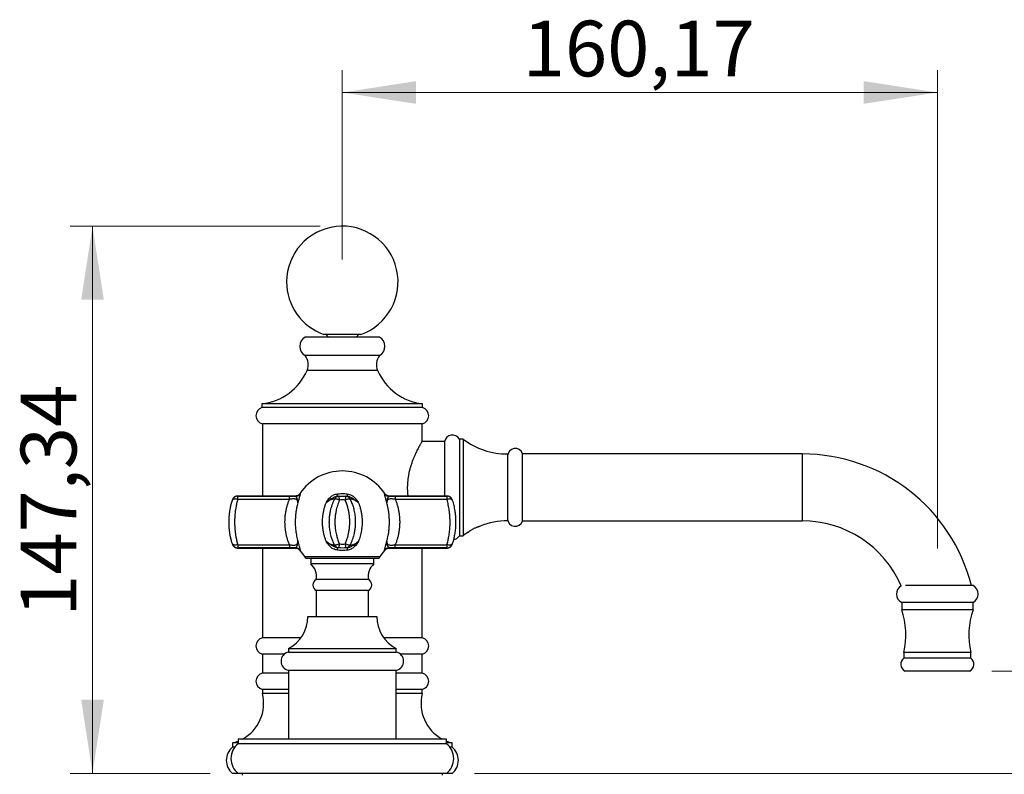
# Model space of a CAD drawing. Units: millimetres. Extents: x 60 to 1251, y 76 to 1722.
# Drawn here: x 664 to 929, y 1183 to 1386 of the extents above; entities that cross this region are included whole.
import ezdxf

# ---------------------------------------------------------------- set-up
doc = ezdxf.new("R2010")
doc.units = ezdxf.units.MM
doc.header["$LTSCALE"] = 6
doc.styles.add('SLDTEXTSTYLE2', font='TXT', dxfattribs={"width": 0.605})
doc.dimstyles.new('SLDDIMSTYLE0', dxfattribs={"dimtxt": 15, "dimasz": 19.812, "dimexe": 0, "dimexo": 0.0625, "dimgap": 3.75, "dimtad": 1, "dimrnd": 1e-09, "dimzin": 12, "dimdsep": 46, "dimtxsty": 'SLDTEXTSTYLE2', "dimsah": 1, "dimcen": 0.09, "dimadec": 0, "dimazin": 3, "dimtfac": 1, "dimtmove": 0, "dimatfit": 0, "dimfxl": 0, "dimfrac": 2, "dimtolj": 1, "dimtzin": 12, "dimarcsym": 0})
doc.dimstyles.new('SLDDIMSTYLE1', dxfattribs={"dimtxt": 15, "dimasz": 19.812, "dimexe": 0, "dimexo": 0.0625, "dimgap": 3.75, "dimtad": 1, "dimrnd": 1e-09, "dimzin": 12, "dimdsep": 46, "dimtxsty": 'SLDTEXTSTYLE2', "dimsah": 1, "dimcen": 0.09, "dimadec": 0, "dimazin": 3, "dimtfac": 1, "dimtofl": 0, "dimtmove": 0, "dimatfit": 3, "dimfxl": 0, "dimfrac": 2, "dimtolj": 1, "dimtzin": 12, "dimarcsym": 0})

# ---------------------------------------------------------------- blocks, each defined once
blk = doc.blocks.new('_D_3')
at = {"color": 7, "linetype": 'Continuous', "lineweight": 0}
for p, q in [((745.02, 1330.64), (677.77, 1330.64)), ((683.77, 1183.3), (683.77, 1330.64)), ((715.47, 1183.3), (677.77, 1183.3))]:
    blk.add_line(p, q, dxfattribs=at)
at = {"color": 7, "linetype": 'Continuous', "lineweight": 18}
for points in [[(683.77, 1330.64), (680.73, 1310.83), (686.82, 1310.83)], [(683.77, 1183.3), (686.82, 1203.11), (680.73, 1203.11)]]:
    blk.add_solid(points, dxfattribs=at)
at = {"color": 7, "linetype": 'Continuous', "lineweight": 18, "insert": (664.44, 1225.46), "char_height": 15, "attachment_point": 1, "rotation": 90, "style": 'SLDTEXTSTYLE2'}
blk.add_mtext('147,34', dxfattribs=at)
blk = doc.blocks.new('_D_4')
at = {"color": 7, "linetype": 'Continuous', "lineweight": 0}
for p, q in [((751.02, 1321.64), (751.02, 1372.64)), ((911.2, 1243.89), (911.2, 1372.64)), ((751.02, 1366.64), (911.2, 1366.64))]:
    blk.add_line(p, q, dxfattribs=at)
at = {"color": 7, "linetype": 'Continuous', "lineweight": 18}
for points in [[(751.02, 1366.64), (770.84, 1363.59), (770.84, 1369.69)], [(911.2, 1366.64), (891.38, 1369.69), (891.38, 1363.59)]]:
    blk.add_solid(points, dxfattribs=at)
at = {"color": 7, "linetype": 'Continuous', "lineweight": 18, "insert": (799.6, 1385.98), "char_height": 15, "attachment_point": 1, "style": 'SLDTEXTSTYLE2'}
blk.add_mtext('160,17', dxfattribs=at)
blk = doc.blocks.new('_D_5')
at = {"color": 7, "linetype": 'Continuous', "lineweight": 0}
for p, q in [((974.38, 1210.85), (974.38, 1302.4)), ((925.86, 1210.85), (980.38, 1210.85)), ((786.57, 1183.3), (980.38, 1183.3)), ((974.38, 1183.3), (974.38, 1145.2))]:
    blk.add_line(p, q, dxfattribs=at)
at = {"color": 7, "linetype": 'Continuous', "lineweight": 18}
for points in [[(974.38, 1210.85), (977.43, 1230.66), (971.33, 1230.66)], [(974.38, 1183.3), (971.33, 1163.49), (977.43, 1163.49)]]:
    blk.add_solid(points, dxfattribs=at)
at = {"color": 7, "linetype": 'Continuous', "lineweight": 18, "insert": (955.05, 1250.84), "char_height": 15, "attachment_point": 1, "rotation": 90, "style": 'SLDTEXTSTYLE2'}
blk.add_mtext('27,55', dxfattribs=at)

msp = doc.modelspace()

# ---------------------------------------------------------------- linework, layer by layer
at = {"color": 7, "linetype": 'Continuous', "lineweight": 25}
for p, q in [((756.023, 1301.501), (746.023, 1301.501)), ((761.023, 1300.801), (741.023, 1300.801)), ((761.023, 1295.801), (741.023, 1295.801)), ((729.398, 1282.801), (729.398, 1281.801)), ((772.648, 1282.801), (729.398, 1282.801)), ((772.648, 1281.801), (729.398, 1281.801)), ((772.648, 1281.801), (772.648, 1282.801)), ((729.523, 1277.446), (729.523, 1257.981)), ((772.523, 1277.446), (729.523, 1277.446)), ((772.523, 1272.797), (772.523, 1277.446)), ((778.523, 1272.701), (772.465, 1272.701)), ((778.523, 1272.701), (778.523, 1260.301)), ((783.523, 1273.301), (782.523, 1273.301)), ((782.523, 1273.301), (782.523, 1260.301)), ((783.523, 1273.301), (783.523, 1260.301)), ((795.523, 1269.301), (795.523, 1260.301)), ((799.523, 1260.301), (799.523, 1269.401)), ((874.823, 1269.301), (799.523, 1269.301)), ((778.523, 1260.301), (778.523, 1257.981)), ((782.523, 1260.301), (782.523, 1247.301)), ((783.523, 1260.301), (783.523, 1247.301)), ((795.523, 1260.301), (795.523, 1251.301)), ((799.523, 1251.201), (799.523, 1260.301)), ((721.416, 1256.891), (721.427, 1256.925)), ((722.849, 1257.088), (722.849, 1257.942)), ((722.849, 1257.942), (736.792, 1257.942)), ((736.792, 1257.088), (722.849, 1257.088)), ((738.362, 1257.981), (722.86, 1257.981)), ((736.792, 1257.088), (736.792, 1257.942)), ((779.187, 1257.981), (763.685, 1257.981)), ((765.254, 1257.942), (765.254, 1257.088)), ((765.254, 1257.942), (779.197, 1257.942)), ((779.197, 1257.088), (765.254, 1257.088)), ((779.197, 1257.942), (779.197, 1257.088)), ((799.523, 1251.301), (874.823, 1251.301)), ((782.523, 1247.301), (783.523, 1247.301)), ((722.849, 1244.873), (736.792, 1244.873)), ((722.849, 1244.873), (722.849, 1244.02)), ((736.792, 1244.02), (722.849, 1244.02)), ((722.86, 1243.981), (738.362, 1243.981)), ((729.523, 1243.981), (729.523, 1219.801)), ((736.792, 1244.873), (736.792, 1244.02)), ((750.487, 1243.997), (750.487, 1244.004)), ((750.868, 1243.987), (750.868, 1243.986)), ((751.176, 1243.987), (751.176, 1243.985)), ((751.558, 1243.997), (751.558, 1244.004)), ((763.685, 1243.981), (779.187, 1243.981)), ((765.254, 1244.02), (765.254, 1244.873)), ((765.254, 1244.873), (779.197, 1244.873)), ((779.197, 1244.02), (765.254, 1244.02)), ((772.523, 1219.801), (772.523, 1243.981)), ((779.197, 1244.873), (779.197, 1244.02)), ((780.63, 1245.071), (780.619, 1245.036)), ((741.17, 1241.231), (760.876, 1241.231)), ((742.523, 1241.231), (742.523, 1239.731)), ((759.523, 1239.731), (759.523, 1241.231)), ((751.023, 1239.731), (742.523, 1239.731)), ((759.523, 1239.731), (751.023, 1239.731)), ((751.023, 1235.531), (744.023, 1235.531)), ((758.023, 1235.531), (751.023, 1235.531)), ((744.023, 1232.531), (744.023, 1225.551)), ((751.023, 1232.531), (744.023, 1232.531)), ((758.023, 1232.531), (751.023, 1232.531)), ((758.023, 1225.551), (758.023, 1232.531)), ((920.796, 1233.851), (902.619, 1233.851)), ((901.596, 1229.351), (901.596, 1227.351)), ((920.796, 1229.351), (901.596, 1229.351)), ((920.796, 1227.351), (901.596, 1227.351)), ((920.796, 1227.351), (920.796, 1229.351)), ((741.773, 1225.551), (751.023, 1225.551)), ((751.023, 1225.551), (760.273, 1225.551)), ((739.873, 1219.801), (729.523, 1219.801)), ((772.523, 1219.801), (762.173, 1219.801)), ((736.523, 1216.951), (736.523, 1215.951)), ((736.523, 1216.951), (751.023, 1216.951)), ((751.023, 1216.951), (765.523, 1216.951)), ((765.523, 1215.951), (765.523, 1216.951)), ((729.523, 1215.413), (729.523, 1210.301)), ((735.411, 1215.413), (729.523, 1215.413)), ((736.523, 1215.951), (751.023, 1215.951)), ((751.023, 1215.951), (765.523, 1215.951)), ((772.523, 1215.413), (766.636, 1215.413)), ((772.523, 1210.301), (772.523, 1215.413)), ((902.196, 1215.851), (902.196, 1214.351)), ((920.196, 1215.851), (902.196, 1215.851)), ((920.196, 1214.351), (902.196, 1214.351)), ((920.196, 1214.351), (920.196, 1215.851)), ((736.523, 1210.301), (729.523, 1210.301)), ((736.523, 1211.051), (736.523, 1192.551)), ((736.523, 1211.051), (751.023, 1211.051)), ((751.023, 1211.051), (765.523, 1211.051)), ((765.523, 1192.551), (765.523, 1211.051)), ((772.523, 1210.301), (765.523, 1210.301)), ((919.861, 1210.851), (902.531, 1210.851)), ((729.523, 1205.913), (729.523, 1204.801)), ((736.523, 1205.913), (729.523, 1205.913)), ((736.523, 1204.801), (729.523, 1204.801)), ((772.523, 1205.913), (765.523, 1205.913)), ((772.523, 1204.801), (765.523, 1204.801)), ((772.523, 1204.801), (772.523, 1205.913)), ((721.473, 1191.501), (721.473, 1190.346)), ((723.023, 1191.501), (721.473, 1191.501)), ((722.058, 1190.346), (721.473, 1190.346)), ((723.023, 1192.551), (723.023, 1191.301)), ((779.023, 1192.551), (723.023, 1192.551)), ((779.023, 1191.301), (723.023, 1191.301)), ((779.023, 1191.301), (779.023, 1192.551)), ((780.573, 1191.501), (779.023, 1191.501)), ((780.573, 1190.346), (779.988, 1190.346)), ((780.573, 1190.346), (780.573, 1191.501)), ((723.023, 1183.301), (721.473, 1183.301)), ((779.023, 1183.301), (723.023, 1183.301)), ((724.023, 1183.301), (724.023, 1182.801)), ((778.023, 1182.801), (778.023, 1183.301)), ((780.573, 1183.301), (779.023, 1183.301))]:
    msp.add_line(p, q, dxfattribs=at)
at = {"color": 8, "linetype": 'Continuous', "lineweight": 25}
for p, q in [((760.523, 1291.801), (741.523, 1291.801)), ((874.823, 1269.301), (874.823, 1251.301)), ((722.86, 1257.981), (722.849, 1257.942)), ((779.197, 1257.942), (779.187, 1257.981)), ((722.849, 1244.02), (722.86, 1243.981)), ((779.187, 1243.981), (779.197, 1244.02)), ((740.88, 1241.698), (761.167, 1241.698))]:
    msp.add_line(p, q, dxfattribs=at)
at = {"color": 7, "linetype": 'Continuous', "lineweight": 25, "flags": 128}
for points in [[(722.849, 1257.088), (722.618, 1257.139), (722.394, 1257.171), (722.18, 1257.185), (721.984, 1257.18), (721.811, 1257.156), (721.664, 1257.113), (721.547, 1257.054), (721.464, 1256.979), (721.416, 1256.891)], [(750.25, 1256.891), (750.031, 1256.979), (749.819, 1257.054), (749.617, 1257.113), (749.431, 1257.156), (749.267, 1257.18), (749.128, 1257.185), (749.017, 1257.171), (748.939, 1257.139), (748.894, 1257.088)], [(753.152, 1257.088), (753.107, 1257.139), (753.029, 1257.171), (752.918, 1257.185), (752.779, 1257.18), (752.615, 1257.156), (752.429, 1257.113), (752.228, 1257.054), (752.015, 1256.979), (751.796, 1256.891)], [(780.63, 1256.891), (780.582, 1256.979), (780.499, 1257.054), (780.383, 1257.113), (780.236, 1257.156), (780.062, 1257.18), (779.866, 1257.185), (779.653, 1257.171), (779.428, 1257.139), (779.197, 1257.088)], [(722.849, 1244.873), (722.618, 1244.823), (722.394, 1244.791), (722.18, 1244.777), (721.984, 1244.782), (721.811, 1244.806), (721.664, 1244.848), (721.547, 1244.907), (721.464, 1244.982), (721.416, 1245.071)], [(750.25, 1245.071), (750.031, 1244.982), (749.819, 1244.907), (749.617, 1244.848), (749.431, 1244.806), (749.267, 1244.782), (749.128, 1244.777), (749.017, 1244.791), (748.939, 1244.823), (748.894, 1244.873)], [(753.152, 1244.873), (753.107, 1244.823), (753.029, 1244.791), (752.918, 1244.777), (752.779, 1244.782), (752.615, 1244.806), (752.429, 1244.848), (752.228, 1244.907), (752.015, 1244.982), (751.796, 1245.071)], [(780.63, 1245.071), (780.582, 1244.982), (780.499, 1244.907), (780.383, 1244.848), (780.236, 1244.806), (780.062, 1244.782), (779.866, 1244.777), (779.653, 1244.791), (779.428, 1244.823), (779.197, 1244.873)]]:
    msp.add_lwpolyline(points, dxfattribs=at)
at = {"color": 7, "linetype": 'Continuous', "lineweight": 25}
for centre, radius, start, end in [((751.023, 1315.643), 15, 289.47122, 180), ((751.023, 1315.643), 15, 180, 250.52878), ((747.623, 1301.751), 0.95, 195.25752, 270), ((754.423, 1301.751), 0.95, 270, 344.74248), ((742.412, 1298.301), 2.86, 119.05831, 240.94169), ((759.634, 1298.301), 2.86, 299.05831, 60.94169), ((737.853, 1293.373), 3.993, 336.80651, 37.44353), ((764.193, 1293.373), 3.993, 142.55647, 203.19349), ((727.735, 1297.708), 15, 276.36413, 336.80651), ((774.311, 1297.708), 15, 203.19349, 263.63587), ((730.023, 1279.639), 2.25, 106.12762, 257.16041), ((772.023, 1279.639), 2.25, 282.83959, 73.87238), ((780.632, 1272.274), 2.152, 28.50084, 168.5607), ((795.523, 1289.301), 20, 233.1301, 270), ((797.576, 1268.751), 2.053, 18.45977, 180), ((874.823, 1222.301), 47, 14.22585, 90), ((751.023, 1250.981), 13.75, 33.87498, 146.12505), ((722.844, 1256.447), 1.495, 89.78424, 162.74052), ((738.381, 1259.412), 1.509, 270.2111, 325.83659), ((750.25, 1256.448), 1.5, 94.92858, 154.70383), ((746.207, 1258.027), 3.54, 357.99507, 8.73672), ((741.513, 1256.353), 8.753, 3.52096, 10.45745), ((760.533, 1256.353), 8.753, 169.54255, 176.47904), ((751.796, 1256.448), 1.5, 25.29617, 85.07142), ((755.839, 1258.027), 3.54, 171.26328, 182.00493), ((763.665, 1259.412), 1.509, 214.16341, 269.7889), ((779.203, 1256.447), 1.495, 17.25948, 90.21576), ((795.523, 1231.301), 20, 90, 111.57317), ((797.576, 1251.851), 2.053, 180, 341.54023), ((874.823, 1222.301), 29, 23.31186, 90), ((780.632, 1248.328), 2.152, 278.38143, 331.49916), ((795.523, 1231.301), 20, 122.16624, 126.8699), ((722.844, 1245.514), 1.495, 197.25948, 270.21576), ((738.381, 1242.55), 1.509, 34.16341, 89.7889), ((751.023, 1250.981), 13.75, 213.87443, 222.46372), ((750.25, 1245.514), 1.5, 205.29617, 265.07142), ((746.207, 1243.935), 3.54, 351.26328, 2.00493), ((741.513, 1245.608), 8.753, 349.54255, 356.47904), ((760.533, 1245.608), 8.753, 183.52096, 190.45745), ((751.796, 1245.514), 1.5, 274.92858, 334.70383), ((755.839, 1243.935), 3.54, 177.99507, 188.73672), ((751.023, 1250.981), 13.75, 317.53628, 326.12538), ((763.665, 1242.55), 1.509, 90.2111, 145.83659), ((779.203, 1245.514), 1.495, 269.78424, 342.74052), ((739.773, 1240.685), 1.5, 21.33089, 42.46372), ((762.273, 1240.685), 1.5, 137.53628, 158.66911), ((739.592, 1236.316), 4.5, 349.94875, 49.3589), ((762.454, 1236.316), 4.5, 130.6411, 190.05125), ((744.823, 1234.031), 1.7, 118.07249, 241.92751), ((757.223, 1234.031), 1.7, 298.07249, 61.92751), ((902.686, 1231.601), 2.5, 119.48803, 244.148), ((919.706, 1231.601), 2.5, 295.852, 64.148), ((881.21, 1220.522), 21.5, 347.45291, 18.52037), ((941.183, 1220.522), 21.5, 161.47963, 192.54709), ((732.083, 1225.564), 9.69, 297.27124, 359.92354), ((769.963, 1225.564), 9.69, 180.07646, 242.72876), ((730.023, 1217.607), 2.25, 102.83959, 257.16041), ((772.023, 1217.607), 2.25, 282.83959, 77.16041), ((737.021, 1213.501), 2.5, 101.47834, 258.52166), ((765.026, 1213.501), 2.5, 281.47834, 78.52166), ((903.329, 1212.693), 2.008, 124.34408, 246.59066), ((919.064, 1212.693), 2.008, 293.40934, 55.65592), ((730.023, 1208.107), 2.25, 102.83959, 257.16041), ((772.023, 1208.107), 2.25, 282.83959, 77.16041), ((718.84, 1202.181), 11, 298.89992, 13.77862), ((783.207, 1202.181), 11, 166.22138, 241.10008), ((724.273, 1186.824), 4.5, 128.4786, 231.5214), ((726.023, 1187.301), 5, 126.8699, 233.1301), ((718.84, 1202.181), 11, 283.85143, 292.35314), ((783.207, 1202.181), 11, 247.64686, 256.14857), ((776.023, 1187.301), 5, 306.8699, 53.1301), ((777.773, 1186.824), 4.5, 308.4786, 51.5214)]:
    msp.add_arc(centre, radius, start, end, dxfattribs=at)
for points, knots in [([(772.521, 1272.797), (772.519, 1272.793), (772.514, 1272.786), (772.459, 1272.69), (772.364, 1272.526), (772.232, 1272.293), (772.067, 1272), (771.874, 1271.65), (771.654, 1271.24), (771.403, 1270.76), (771.126, 1270.211), (770.825, 1269.586), (770.512, 1268.902), (770.186, 1268.137), (769.856, 1267.295), (769.529, 1266.364), (769.226, 1265.369), (768.981, 1264.397), (768.796, 1263.477), (768.661, 1262.615), (768.567, 1261.728), (768.516, 1260.829), (768.512, 1259.935), (768.556, 1259.043), (768.611, 1258.389), (768.664, 1258.038), (768.673, 1257.981)], [0, 0, 0, 0, 0.0358641, 0.0770905, 0.1195555, 0.1620228, 0.202757, 0.2434937, 0.2852024, 0.3269135, 0.3719418, 0.4169722, 0.4630493, 0.5091268, 0.5592922, 0.6094543, 0.6611963, 0.7129298, 0.7523114, 0.7916895, 0.8321727, 0.8726535, 0.9120668, 0.9514808, 0.992112, 1, 1, 1, 1]), ([(721.416, 1245.071), (721.324, 1245.385), (721.139, 1246.015), (720.915, 1247.004), (720.737, 1248.002), (720.613, 1249.006), (720.54, 1250.007), (720.515, 1251.015), (720.541, 1251.993), (720.612, 1252.935), (720.721, 1253.836), (720.884, 1254.806), (721.108, 1255.834), (721.313, 1256.539), (721.416, 1256.891)], [0, 0, 0, 0, 0.0858065, 0.1717466, 0.2575321, 0.3391269, 0.4210051, 0.5028754, 0.5844593, 0.6589973, 0.7336441, 0.8081902, 0.9040903, 1, 1, 1, 1]), ([(722.859, 1257.978), (722.848, 1257.978), (722.769, 1257.983), (722.626, 1257.965), (722.437, 1257.926), (722.262, 1257.863), (722.102, 1257.783), (721.959, 1257.689), (721.834, 1257.585), (721.727, 1257.475), (721.638, 1257.363), (721.566, 1257.254), (721.51, 1257.153), (721.47, 1257.063), (721.443, 1256.995), (721.427, 1256.949), (721.422, 1256.932), (721.421, 1256.927)], [0, 0, 0, 0, 0.0186561, 0.123384, 0.2242793, 0.3214333, 0.4147973, 0.5041928, 0.5893049, 0.669661, 0.7445948, 0.8131974, 0.8742564, 0.9261814, 0.9666535, 0.9913744, 1, 1, 1, 1]), ([(722.849, 1257.088), (722.754, 1256.725), (722.564, 1255.998), (722.357, 1254.935), (722.206, 1253.932), (722.105, 1253), (722.039, 1252.027), (722.016, 1251.016), (722.039, 1249.974), (722.107, 1248.939), (722.221, 1247.901), (722.385, 1246.869), (722.593, 1245.847), (722.764, 1245.198), (722.849, 1244.873)], [0, 0, 0, 0, 0.0960715, 0.19213272, 0.26661611, 0.3412039, 0.41567864, 0.49714453, 0.57890713, 0.66067807, 0.74215538, 0.82804243, 0.91409061, 1, 1, 1, 1]), ([(736.792, 1244.873), (736.673, 1245.166), (736.433, 1245.753), (736.145, 1246.688), (735.911, 1247.655), (735.742, 1248.622), (735.635, 1249.581), (735.583, 1250.522), (735.584, 1251.494), (735.643, 1252.49), (735.767, 1253.5), (735.95, 1254.49), (736.186, 1255.421), (736.464, 1256.291), (736.683, 1256.823), (736.792, 1257.088)], [0, 0, 0, 0, 0.0794792, 0.1592715, 0.2390371, 0.3184796, 0.3914566, 0.4645679, 0.5375417, 0.6168214, 0.6964425, 0.776081, 0.8553844, 0.9276903, 1, 1, 1, 1]), ([(736.792, 1257.942), (736.996, 1257.941), (737.411, 1257.939), (737.949, 1257.927), (738.263, 1257.91), (738.386, 1257.903)], [0, 0, 0, 0, 0.37019094, 0.75187572, 1, 1, 1, 1]), ([(739.057, 1256.168), (739.049, 1256.288), (739.036, 1256.492), (738.957, 1256.74), (738.851, 1256.906), (738.713, 1257.025), (738.565, 1257.102), (738.379, 1257.159), (738.153, 1257.192), (737.902, 1257.2), (737.592, 1257.189), (737.223, 1257.154), (736.937, 1257.111), (736.792, 1257.088)], [0, 0, 0, 0, 0.1529073, 0.2577036, 0.3646049, 0.4324567, 0.5018907, 0.5658407, 0.6391912, 0.71534, 0.7790568, 0.8877751, 1, 1, 1, 1]), ([(739.609, 1258.644), (739.608, 1258.643), (739.575, 1258.585), (739.488, 1258.482), (739.347, 1258.338), (739.183, 1258.216), (738.997, 1258.112), (738.794, 1258.033), (738.579, 1257.989), (738.435, 1257.971), (738.363, 1257.976), (738.361, 1257.976)], [0, 0, 0, 0, 0.00116, 0.13605275, 0.27314811, 0.41160589, 0.55089535, 0.70572198, 0.85415947, 0.99643781, 1, 1, 1, 1]), ([(739.057, 1256.168), (739.057, 1256.171), (739.058, 1256.218), (739.063, 1256.402), (739.053, 1256.684), (738.994, 1257.004), (738.901, 1257.267), (738.783, 1257.496), (738.659, 1257.683), (738.529, 1257.831), (738.434, 1257.879), (738.386, 1257.903)], [0, 0, 0, 0, 0.0045614, 0.0567083, 0.2258083, 0.3686119, 0.5114418, 0.6351467, 0.7587966, 0.8794818, 1, 1, 1, 1]), ([(739.629, 1258.564), (739.632, 1258.53), (739.637, 1258.459), (739.594, 1258.229), (739.522, 1257.935), (739.431, 1257.599), (739.326, 1257.224), (739.253, 1256.955), (739.176, 1256.665), (739.135, 1256.502), (739.084, 1256.288), (739.07, 1256.227), (739.057, 1256.171), (739.057, 1256.168)], [0, 0, 0, 0, 0.1463139, 0.2983191, 0.4262596, 0.5572048, 0.6815653, 0.8071409, 0.8093651, 0.9474329, 0.9522457, 0.9967088, 1, 1, 1, 1]), ([(746.669, 1256.168), (746.671, 1256.171), (746.705, 1256.232), (746.835, 1256.457), (747.073, 1256.831), (747.415, 1257.283), (747.797, 1257.683), (748.222, 1258.019), (748.682, 1258.281), (749.18, 1258.474), (749.531, 1258.534), (749.706, 1258.564)], [0, 0, 0, 0, 0.0032909, 0.0524632, 0.1945912, 0.3368607, 0.4785199, 0.6087657, 0.7389131, 0.8694678, 1, 1, 1, 1]), ([(749.745, 1257.903), (749.626, 1257.883), (749.387, 1257.843), (749.021, 1257.719), (748.65, 1257.552), (748.232, 1257.322), (747.778, 1257.041), (747.296, 1256.7), (746.933, 1256.405), (746.729, 1256.223), (746.673, 1256.171), (746.669, 1256.168)], [0, 0, 0, 0, 0.1045918, 0.2092785, 0.3302771, 0.4513555, 0.6133065, 0.775709, 0.9376905, 0.995438, 1, 1, 1, 1]), ([(748.894, 1257.088), (748.899, 1257.11), (748.91, 1257.154), (748.85, 1257.19), (748.746, 1257.201), (748.621, 1257.19), (748.454, 1257.156), (748.248, 1257.093), (748.04, 1257.011), (747.789, 1256.897), (747.5, 1256.742), (747.099, 1256.494), (746.828, 1256.288), (746.669, 1256.168)], [0, 0, 0, 0, 0.1089733, 0.220945, 0.2915748, 0.3640312, 0.4341757, 0.5085797, 0.5858551, 0.6353836, 0.7399334, 0.847089, 1, 1, 1, 1]), ([(748.894, 1244.873), (748.733, 1245.235), (748.411, 1245.962), (748.093, 1246.95), (747.877, 1247.795), (747.736, 1248.488), (747.629, 1249.192), (747.547, 1250.006), (747.511, 1250.93), (747.544, 1251.965), (747.654, 1253.006), (747.827, 1253.962), (748.041, 1254.824), (748.281, 1255.595), (748.561, 1256.354), (748.783, 1256.843), (748.894, 1257.088)], [0, 0, 0, 0, 0.0956561, 0.1921164, 0.2475532, 0.3031639, 0.3593211, 0.4156692, 0.4958075, 0.5765189, 0.6590251, 0.7421411, 0.8059635, 0.8700459, 0.934899, 1, 1, 1, 1]), ([(750.25, 1256.891), (750.152, 1256.657), (749.956, 1256.19), (749.706, 1255.46), (749.49, 1254.711), (749.298, 1253.879), (749.145, 1252.97), (749.045, 1251.974), (749.012, 1250.961), (749.044, 1250.052), (749.117, 1249.259), (749.212, 1248.581), (749.337, 1247.908), (749.531, 1247.087), (749.816, 1246.129), (750.105, 1245.424), (750.25, 1245.071)], [0, 0, 0, 0, 0.0639085, 0.127815, 0.1926815, 0.2575461, 0.3381364, 0.418724, 0.5015957, 0.5844675, 0.6400453, 0.6956237, 0.7519141, 0.8082054, 0.903707, 1, 1, 1, 1]), ([(749.706, 1258.564), (749.856, 1258.581), (750.293, 1258.629), (750.953, 1258.652), (751.683, 1258.633), (752.121, 1258.587), (752.34, 1258.564)], [0, 0, 0, 0, 0.17087498, 0.49998744, 0.74949268, 1, 1, 1, 1]), ([(749.745, 1257.903), (749.803, 1257.91), (749.947, 1257.926), (750.082, 1257.939), (750.102, 1257.94), (750.11, 1257.941)], [0, 0, 0, 0, 0.26835, 0.66839, 1, 1, 1, 1]), ([(751.796, 1245.071), (751.926, 1245.385), (752.186, 1246.015), (752.494, 1247.004), (752.735, 1248.002), (752.903, 1249.006), (753.001, 1250.007), (753.034, 1251.015), (752.999, 1251.993), (752.904, 1252.935), (752.757, 1253.836), (752.536, 1254.806), (752.23, 1255.834), (751.941, 1256.539), (751.796, 1256.891)], [0, 0, 0, 0, 0.0858065, 0.1717466, 0.2575321, 0.3391269, 0.4210051, 0.5028754, 0.5844593, 0.6589973, 0.7336441, 0.8081902, 0.9040903, 1, 1, 1, 1]), ([(751.936, 1257.941), (751.944, 1257.94), (751.963, 1257.939), (752.097, 1257.927), (752.243, 1257.91), (752.301, 1257.903)], [0, 0, 0, 0, 0.3178165, 0.7312419, 1, 1, 1, 1]), ([(755.377, 1256.168), (755.373, 1256.171), (755.322, 1256.218), (755.117, 1256.402), (754.772, 1256.684), (754.322, 1257.004), (753.906, 1257.267), (753.505, 1257.496), (753.115, 1257.683), (752.714, 1257.831), (752.438, 1257.879), (752.301, 1257.903)], [0, 0, 0, 0, 0.0045614, 0.0567083, 0.2258083, 0.3686119, 0.5114418, 0.6351467, 0.7587966, 0.8794818, 1, 1, 1, 1]), ([(752.34, 1258.564), (752.54, 1258.529), (752.94, 1258.457), (753.478, 1258.227), (753.945, 1257.933), (754.336, 1257.598), (754.676, 1257.223), (754.877, 1256.955), (755.078, 1256.665), (755.182, 1256.502), (755.309, 1256.288), (755.344, 1256.227), (755.375, 1256.171), (755.377, 1256.168)], [0, 0, 0, 0, 0.1491296, 0.2983028, 0.4276863, 0.5571828, 0.6821051, 0.8071317, 0.809356, 0.9474304, 0.9522434, 0.9967087, 1, 1, 1, 1]), ([(755.377, 1256.168), (755.218, 1256.288), (754.949, 1256.492), (754.549, 1256.74), (754.239, 1256.906), (753.976, 1257.025), (753.771, 1257.102), (753.582, 1257.159), (753.418, 1257.192), (753.295, 1257.2), (753.196, 1257.189), (753.136, 1257.154), (753.147, 1257.111), (753.152, 1257.088)], [0, 0, 0, 0, 0.1529073, 0.2577036, 0.3646049, 0.4324567, 0.5018907, 0.5658407, 0.6391912, 0.71534, 0.7790568, 0.8877751, 1, 1, 1, 1]), ([(753.152, 1257.088), (753.313, 1256.727), (753.636, 1256), (753.954, 1255.012), (754.17, 1254.166), (754.31, 1253.474), (754.417, 1252.77), (754.499, 1251.956), (754.535, 1251.032), (754.502, 1249.996), (754.392, 1248.955), (754.219, 1248), (754.005, 1247.138), (753.765, 1246.366), (753.485, 1245.608), (753.264, 1245.118), (753.152, 1244.873)], [0, 0, 0, 0, 0.0956561, 0.1921164, 0.2475532, 0.3031639, 0.3593211, 0.4156692, 0.4958075, 0.5765189, 0.6590251, 0.7421411, 0.8059635, 0.8700459, 0.934899, 1, 1, 1, 1]), ([(762.99, 1256.168), (762.989, 1256.171), (762.975, 1256.232), (762.922, 1256.457), (762.827, 1256.831), (762.704, 1257.283), (762.592, 1257.683), (762.503, 1258.019), (762.441, 1258.281), (762.409, 1258.474), (762.414, 1258.534), (762.417, 1258.564)], [0, 0, 0, 0, 0.0032909, 0.0524632, 0.1945912, 0.3368607, 0.4785199, 0.6087657, 0.7389131, 0.8694678, 1, 1, 1, 1]), ([(763.684, 1257.979), (763.653, 1257.979), (763.553, 1257.976), (763.38, 1258.003), (763.174, 1258.06), (762.979, 1258.147), (762.804, 1258.256), (762.653, 1258.383), (762.53, 1258.512), (762.466, 1258.604), (762.439, 1258.644)], [0, 0, 0, 0, 0.0641882, 0.2038708, 0.3545472, 0.4991564, 0.6381083, 0.77192, 0.9008304, 1, 1, 1, 1]), ([(763.66, 1257.903), (763.618, 1257.883), (763.535, 1257.843), (763.416, 1257.719), (763.297, 1257.552), (763.17, 1257.322), (763.063, 1257.041), (762.998, 1256.7), (762.983, 1256.405), (762.988, 1256.223), (762.99, 1256.171), (762.99, 1256.168)], [0, 0, 0, 0, 0.10459177, 0.20927853, 0.3302771, 0.45135553, 0.61330651, 0.77570895, 0.93769052, 0.99543802, 1, 1, 1, 1]), ([(765.254, 1257.088), (765.113, 1257.11), (764.827, 1257.154), (764.45, 1257.19), (764.132, 1257.201), (763.882, 1257.19), (763.653, 1257.156), (763.456, 1257.093), (763.316, 1257.011), (763.189, 1256.897), (763.09, 1256.742), (763.01, 1256.494), (762.997, 1256.288), (762.99, 1256.168)], [0, 0, 0, 0, 0.1089733, 0.220945, 0.2915748, 0.3640312, 0.4341757, 0.5085797, 0.5858551, 0.6353836, 0.7399334, 0.847089, 1, 1, 1, 1]), ([(763.66, 1257.903), (763.784, 1257.91), (764.092, 1257.926), (764.629, 1257.939), (765.043, 1257.941), (765.254, 1257.942)], [0, 0, 0, 0, 0.2481231, 0.6180101, 1, 1, 1, 1]), ([(765.254, 1257.088), (765.366, 1256.814), (765.592, 1256.265), (765.867, 1255.393), (766.099, 1254.478), (766.277, 1253.517), (766.399, 1252.52), (766.462, 1251.509), (766.464, 1250.48), (766.401, 1249.442), (766.272, 1248.403), (766.086, 1247.426), (765.852, 1246.517), (765.582, 1245.672), (765.363, 1245.139), (765.254, 1244.873)], [0, 0, 0, 0, 0.07458179, 0.14928393, 0.22385134, 0.30211219, 0.38070361, 0.45928459, 0.53753115, 0.61920875, 0.70107883, 0.78276691, 0.85513277, 0.92762133, 1, 1, 1, 1]), ([(780.625, 1256.927), (780.623, 1256.935), (780.614, 1256.963), (780.588, 1257.035), (780.544, 1257.137), (780.474, 1257.267), (780.375, 1257.411), (780.251, 1257.55), (780.109, 1257.673), (779.955, 1257.777), (779.782, 1257.864), (779.594, 1257.931), (779.395, 1257.969), (779.258, 1257.985), (779.188, 1257.98), (779.187, 1257.979)], [0, 0, 0, 0, 0.0141682, 0.0516892, 0.1162455, 0.1900187, 0.2832346, 0.390704, 0.4804748, 0.5784491, 0.6803654, 0.784757, 0.8906718, 0.9975285, 1, 1, 1, 1]), ([(779.197, 1244.873), (779.292, 1245.235), (779.482, 1245.962), (779.674, 1246.95), (779.806, 1247.796), (779.892, 1248.488), (779.957, 1249.192), (780.008, 1250.007), (780.031, 1250.931), (780.01, 1251.968), (779.942, 1253.007), (779.836, 1253.964), (779.705, 1254.825), (779.56, 1255.596), (779.393, 1256.354), (779.262, 1256.844), (779.197, 1257.088)], [0, 0, 0, 0, 0.0956563, 0.1921167, 0.247641, 0.3031644, 0.3594174, 0.4156698, 0.4960945, 0.5765191, 0.6593284, 0.7421408, 0.8060924, 0.8700458, 0.9350218, 1, 1, 1, 1]), ([(780.619, 1256.925), (780.619, 1256.926), (780.615, 1256.939), (780.623, 1256.914), (780.63, 1256.891)], [0, 0, 0, 0, 0.03615965, 1, 1, 1, 1]), ([(780.63, 1256.891), (780.699, 1256.658), (780.839, 1256.191), (781.019, 1255.461), (781.177, 1254.711), (781.318, 1253.881), (781.432, 1252.971), (781.507, 1251.976), (781.532, 1250.962), (781.508, 1250.053), (781.453, 1249.26), (781.383, 1248.582), (781.29, 1247.908), (781.147, 1247.088), (780.939, 1246.129), (780.733, 1245.424), (780.63, 1245.071)], [0, 0, 0, 0, 0.0637957, 0.1278149, 0.1925517, 0.2575459, 0.3378679, 0.4187241, 0.5012947, 0.584468, 0.639957, 0.6956241, 0.7518268, 0.8082057, 0.9037072, 1, 1, 1, 1]), ([(739.057, 1256.168), (738.988, 1255.918), (738.836, 1255.365), (738.652, 1254.475), (738.5, 1253.498), (738.398, 1252.491), (738.353, 1251.574), (738.348, 1250.765), (738.367, 1250.065), (738.411, 1249.365), (738.481, 1248.652), (738.579, 1247.932), (738.708, 1247.206), (738.864, 1246.49), (738.992, 1246.026), (739.057, 1245.794)], [0, 0, 0, 0, 0.0769788, 0.1701064, 0.2632314, 0.3591748, 0.4551169, 0.5200205, 0.5849241, 0.6507807, 0.7166375, 0.7868967, 0.8571566, 0.9285778, 1, 1, 1, 1]), ([(746.669, 1245.794), (746.57, 1246.059), (746.373, 1246.589), (746.119, 1247.468), (745.907, 1248.423), (745.757, 1249.455), (745.683, 1250.484), (745.686, 1251.503), (745.759, 1252.506), (745.901, 1253.497), (746.105, 1254.44), (746.359, 1255.334), (746.565, 1255.89), (746.669, 1256.168)], [0, 0, 0, 0, 0.0814819, 0.1629621, 0.2602984, 0.357826, 0.4551558, 0.5484859, 0.6421626, 0.7358458, 0.8291847, 0.9145913, 1, 1, 1, 1]), ([(755.377, 1256.168), (755.471, 1255.918), (755.677, 1255.365), (755.933, 1254.475), (756.146, 1253.498), (756.291, 1252.491), (756.355, 1251.574), (756.363, 1250.765), (756.335, 1250.065), (756.272, 1249.365), (756.173, 1248.652), (756.034, 1247.932), (755.854, 1247.206), (755.638, 1246.49), (755.464, 1246.026), (755.377, 1245.794)], [0, 0, 0, 0, 0.0769788, 0.1701064, 0.2632314, 0.3591748, 0.4551169, 0.5200205, 0.5849241, 0.6507807, 0.7166375, 0.7868967, 0.8571566, 0.9285778, 1, 1, 1, 1]), ([(762.99, 1245.794), (763.062, 1246.059), (763.208, 1246.589), (763.391, 1247.468), (763.541, 1248.423), (763.647, 1249.455), (763.698, 1250.484), (763.697, 1251.503), (763.646, 1252.506), (763.546, 1253.497), (763.4, 1254.44), (763.218, 1255.334), (763.066, 1255.89), (762.99, 1256.168)], [0, 0, 0, 0, 0.08148193, 0.16296207, 0.26029836, 0.357826, 0.45515578, 0.54848588, 0.64216257, 0.73584575, 0.82918473, 0.91459129, 1, 1, 1, 1]), ([(784.875, 1248.231), (784.877, 1248.232), (784.879, 1248.234), (784.92, 1248.266), (784.99, 1248.318), (785.087, 1248.39), (785.213, 1248.481), (785.374, 1248.595), (785.57, 1248.727), (785.809, 1248.881), (786.083, 1249.047), (786.388, 1249.217), (786.711, 1249.38), (787.026, 1249.522), (787.322, 1249.641), (787.573, 1249.731), (787.787, 1249.798), (787.95, 1249.845), (788.072, 1249.877), (788.145, 1249.895), (788.177, 1249.902), (788.17, 1249.901), (788.169, 1249.9)], [0, 0, 0, 0, 0.033602, 0.0761152, 0.116321, 0.1574599, 0.2027399, 0.2489527, 0.3029768, 0.3581655, 0.4208271, 0.4851736, 0.5498139, 0.6167148, 0.6752383, 0.7359227, 0.787799, 0.841369, 0.8903299, 0.9407473, 0.9891141, 1, 1, 1, 1]), ([(736.792, 1244.873), (736.933, 1244.852), (737.219, 1244.808), (737.597, 1244.772), (737.914, 1244.761), (738.164, 1244.771), (738.393, 1244.806), (738.59, 1244.868), (738.731, 1244.95), (738.857, 1245.065), (738.956, 1245.22), (739.036, 1245.468), (739.049, 1245.673), (739.057, 1245.794)], [0, 0, 0, 0, 0.1089733, 0.220945, 0.2915748, 0.3640312, 0.4341757, 0.5085797, 0.5858551, 0.6353836, 0.7399334, 0.847089, 1, 1, 1, 1]), ([(738.386, 1244.059), (738.428, 1244.079), (738.511, 1244.118), (738.63, 1244.243), (738.749, 1244.41), (738.877, 1244.639), (738.983, 1244.92), (739.048, 1245.262), (739.063, 1245.556), (739.059, 1245.739), (739.057, 1245.79), (739.057, 1245.794)], [0, 0, 0, 0, 0.1045918, 0.2092785, 0.3302771, 0.4513555, 0.6133065, 0.775709, 0.9376905, 0.995438, 1, 1, 1, 1]), ([(739.057, 1245.794), (739.057, 1245.79), (739.071, 1245.729), (739.124, 1245.505), (739.219, 1245.13), (739.342, 1244.679), (739.454, 1244.279), (739.544, 1243.943), (739.605, 1243.68), (739.637, 1243.487), (739.632, 1243.427), (739.629, 1243.397)], [0, 0, 0, 0, 0.0032909, 0.0524632, 0.1945912, 0.3368607, 0.4785199, 0.6087657, 0.7389131, 0.8694678, 1, 1, 1, 1]), ([(746.669, 1245.794), (746.828, 1245.673), (747.098, 1245.469), (747.499, 1245.221), (747.809, 1245.054), (748.071, 1244.937), (748.276, 1244.859), (748.466, 1244.803), (748.628, 1244.77), (748.752, 1244.761), (748.851, 1244.773), (748.91, 1244.807), (748.899, 1244.851), (748.894, 1244.873)], [0, 0, 0, 0, 0.1529111, 0.2588862, 0.3646181, 0.4333012, 0.5019004, 0.565852, 0.6405531, 0.7153341, 0.7790525, 0.8894044, 1, 1, 1, 1]), ([(749.745, 1244.059), (749.609, 1244.082), (749.334, 1244.13), (748.933, 1244.278), (748.542, 1244.466), (748.141, 1244.694), (747.725, 1244.957), (747.275, 1245.277), (746.929, 1245.559), (746.724, 1245.743), (746.673, 1245.79), (746.669, 1245.794)], [0, 0, 0, 0, 0.1194295, 0.2412103, 0.3645137, 0.4885523, 0.630724, 0.7741955, 0.9432927, 0.9954387, 1, 1, 1, 1]), ([(749.706, 1243.397), (749.506, 1243.433), (749.106, 1243.505), (748.568, 1243.735), (748.101, 1244.029), (747.71, 1244.364), (747.37, 1244.739), (747.169, 1245.007), (746.968, 1245.297), (746.864, 1245.459), (746.737, 1245.674), (746.702, 1245.735), (746.671, 1245.79), (746.669, 1245.794)], [0, 0, 0, 0, 0.1491296, 0.2983028, 0.4276863, 0.5571828, 0.6821051, 0.8071317, 0.809356, 0.9474304, 0.9522434, 0.9967087, 1, 1, 1, 1]), ([(752.301, 1244.059), (752.42, 1244.079), (752.659, 1244.118), (753.025, 1244.243), (753.396, 1244.41), (753.814, 1244.639), (754.268, 1244.92), (754.751, 1245.262), (755.113, 1245.556), (755.317, 1245.739), (755.373, 1245.79), (755.377, 1245.794)], [0, 0, 0, 0, 0.1045918, 0.2092785, 0.3302771, 0.4513555, 0.6133065, 0.775709, 0.9376905, 0.995438, 1, 1, 1, 1]), ([(755.377, 1245.794), (755.375, 1245.79), (755.341, 1245.729), (755.211, 1245.505), (754.973, 1245.13), (754.631, 1244.679), (754.249, 1244.279), (753.824, 1243.943), (753.364, 1243.68), (752.866, 1243.487), (752.515, 1243.427), (752.34, 1243.397)], [0, 0, 0, 0, 0.0032909, 0.0524632, 0.1945912, 0.3368607, 0.4785199, 0.6087657, 0.7389131, 0.8694678, 1, 1, 1, 1]), ([(753.152, 1244.873), (753.147, 1244.852), (753.136, 1244.808), (753.196, 1244.772), (753.3, 1244.761), (753.426, 1244.771), (753.593, 1244.806), (753.798, 1244.868), (754.007, 1244.95), (754.257, 1245.065), (754.546, 1245.22), (754.947, 1245.468), (755.218, 1245.673), (755.377, 1245.794)], [0, 0, 0, 0, 0.1089733, 0.220945, 0.2915748, 0.3640312, 0.4341757, 0.5085797, 0.5858551, 0.6353836, 0.7399334, 0.847089, 1, 1, 1, 1]), ([(762.417, 1243.397), (762.414, 1243.433), (762.409, 1243.505), (762.453, 1243.735), (762.525, 1244.029), (762.616, 1244.364), (762.721, 1244.739), (762.794, 1245.007), (762.87, 1245.297), (762.911, 1245.459), (762.962, 1245.674), (762.976, 1245.735), (762.989, 1245.79), (762.99, 1245.794)], [0, 0, 0, 0, 0.1491296, 0.2983028, 0.4276863, 0.5571828, 0.6821051, 0.8071317, 0.809356, 0.9474304, 0.9522434, 0.9967087, 1, 1, 1, 1]), ([(763.66, 1244.059), (763.613, 1244.082), (763.517, 1244.13), (763.388, 1244.278), (763.264, 1244.466), (763.146, 1244.694), (763.051, 1244.957), (762.994, 1245.277), (762.983, 1245.559), (762.988, 1245.743), (762.99, 1245.79), (762.99, 1245.794)], [0, 0, 0, 0, 0.11942945, 0.24121034, 0.36451373, 0.48855226, 0.63072396, 0.77419552, 0.94329269, 0.99543866, 1, 1, 1, 1]), ([(762.99, 1245.794), (762.997, 1245.673), (763.01, 1245.469), (763.09, 1245.221), (763.196, 1245.054), (763.334, 1244.937), (763.482, 1244.859), (763.668, 1244.803), (763.895, 1244.77), (764.146, 1244.761), (764.456, 1244.773), (764.825, 1244.807), (765.111, 1244.851), (765.254, 1244.873)], [0, 0, 0, 0, 0.1529111, 0.2588862, 0.3646181, 0.4333012, 0.5019004, 0.565852, 0.6405531, 0.7153341, 0.7790525, 0.8894044, 1, 1, 1, 1]), ([(721.427, 1245.036), (721.427, 1245.036), (721.431, 1245.023), (721.424, 1245.047), (721.416, 1245.071)], [0, 0, 0, 0, 0.03615965, 1, 1, 1, 1]), ([(721.421, 1245.034), (721.423, 1245.026), (721.432, 1244.998), (721.458, 1244.927), (721.502, 1244.825), (721.572, 1244.695), (721.671, 1244.55), (721.795, 1244.412), (721.938, 1244.289), (722.091, 1244.185), (722.264, 1244.097), (722.453, 1244.031), (722.651, 1243.993), (722.788, 1243.977), (722.858, 1243.982), (722.859, 1243.982)], [0, 0, 0, 0, 0.01416822, 0.05168924, 0.11624546, 0.19001875, 0.2832346, 0.39070405, 0.48047481, 0.57844912, 0.68036535, 0.784757, 0.89067181, 0.99752846, 1, 1, 1, 1]), ([(738.386, 1244.059), (738.263, 1244.052), (737.955, 1244.035), (737.417, 1244.022), (737.003, 1244.021), (736.792, 1244.02)], [0, 0, 0, 0, 0.2481231, 0.6180101, 1, 1, 1, 1]), ([(738.361, 1243.986), (738.37, 1243.987), (738.447, 1243.991), (738.598, 1243.972), (738.809, 1243.926), (739.01, 1243.846), (739.191, 1243.743), (739.35, 1243.622), (739.485, 1243.485), (739.571, 1243.383), (739.606, 1243.324), (739.609, 1243.318)], [0, 0, 0, 0, 0.0170201, 0.1563297, 0.3088374, 0.4551284, 0.5955384, 0.7306915, 0.8609012, 0.9862612, 1, 1, 1, 1]), ([(752.34, 1243.397), (752.122, 1243.374), (751.684, 1243.328), (751.024, 1243.311), (750.363, 1243.328), (749.925, 1243.374), (749.706, 1243.397)], [0, 0, 0, 0, 0.2494992, 0.5, 0.749499, 1, 1, 1, 1]), ([(750.111, 1244.021), (750.102, 1244.021), (750.083, 1244.023), (749.95, 1244.035), (749.803, 1244.052), (749.745, 1244.059)], [0, 0, 0, 0, 0.3178165, 0.7312419, 1, 1, 1, 1]), ([(752.301, 1244.059), (752.243, 1244.052), (752.099, 1244.035), (751.964, 1244.023), (751.945, 1244.021), (751.936, 1244.021)], [0, 0, 0, 0, 0.26835, 0.66839, 1, 1, 1, 1]), ([(762.439, 1243.317), (762.454, 1243.341), (762.504, 1243.421), (762.613, 1243.542), (762.763, 1243.678), (762.934, 1243.792), (763.124, 1243.885), (763.33, 1243.95), (763.52, 1243.985), (763.638, 1243.985), (763.684, 1243.985)], [0, 0, 0, 0, 0.0563345, 0.1921364, 0.3297483, 0.468478, 0.6078783, 0.7600472, 0.9060278, 1, 1, 1, 1]), ([(765.254, 1244.02), (765.05, 1244.02), (764.636, 1244.022), (764.097, 1244.035), (763.784, 1244.052), (763.66, 1244.059)], [0, 0, 0, 0, 0.3701909, 0.7518757, 1, 1, 1, 1]), ([(779.187, 1243.984), (779.199, 1243.983), (779.277, 1243.978), (779.42, 1243.996), (779.609, 1244.036), (779.784, 1244.099), (779.944, 1244.179), (780.087, 1244.273), (780.212, 1244.377), (780.319, 1244.487), (780.409, 1244.598), (780.48, 1244.707), (780.536, 1244.809), (780.577, 1244.898), (780.603, 1244.967), (780.619, 1245.013), (780.624, 1245.03), (780.625, 1245.034)], [0, 0, 0, 0, 0.0186561, 0.123384, 0.2242793, 0.3214333, 0.4147973, 0.5041928, 0.5893049, 0.669661, 0.7445948, 0.8131974, 0.8742564, 0.9261814, 0.9666535, 0.9913744, 1, 1, 1, 1])]:
    msp.add_open_spline(points, degree=3, knots=knots, dxfattribs=at)
at = {"color": 8, "linetype": 'Continuous', "lineweight": 25}
for points, knots in [([(738.386, 1257.903), (738.379, 1257.925), (738.365, 1257.971), (738.363, 1257.978), (738.362, 1257.981)], [0, 0, 0, 0, 0.4989768, 1, 1, 1, 1]), ([(739.607, 1258.645), (739.607, 1258.645), (739.605, 1258.654), (739.611, 1258.629), (739.623, 1258.586), (739.629, 1258.564)], [0, 0, 0, 0, 0.0003487, 0.4991726, 1, 1, 1, 1]), ([(762.417, 1258.564), (762.422, 1258.581), (762.435, 1258.63), (762.438, 1258.639), (762.439, 1258.645)], [0, 0, 0, 0, 0.3418226, 1, 1, 1, 1]), ([(763.685, 1257.981), (763.683, 1257.975), (763.68, 1257.967), (763.665, 1257.919), (763.66, 1257.903)], [0, 0, 0, 0, 0.6582188, 1, 1, 1, 1]), ([(738.362, 1243.981), (738.363, 1243.984), (738.365, 1243.991), (738.379, 1244.036), (738.386, 1244.059)], [0, 0, 0, 0, 0.4989762, 1, 1, 1, 1]), ([(739.629, 1243.397), (739.623, 1243.374), (739.61, 1243.327), (739.608, 1243.32), (739.607, 1243.317)], [0, 0, 0, 0, 0.4990226, 1, 1, 1, 1]), ([(762.439, 1243.317), (762.439, 1243.317), (762.441, 1243.31), (762.435, 1243.331), (762.423, 1243.375), (762.417, 1243.397)], [0, 0, 0, 0, 0.0003167, 0.4991566, 1, 1, 1, 1]), ([(763.66, 1244.059), (763.667, 1244.036), (763.681, 1243.991), (763.684, 1243.984), (763.685, 1243.981)], [0, 0, 0, 0, 0.4989768, 1, 1, 1, 1])]:
    msp.add_open_spline(points, degree=3, knots=knots, dxfattribs=at)
at = {"color": 7, "linetype": 'Continuous', "lineweight": 25}
for points in [[(750.121, 1257.942), (750.422, 1257.961), (751.023, 1258), (751.624, 1257.961), (751.925, 1257.942)], [(751.796, 1256.891), (751.539, 1256.909), (751.023, 1256.945), (750.508, 1256.909), (750.25, 1256.891)], [(751.925, 1244.02), (751.624, 1244), (751.023, 1243.961), (750.422, 1244), (750.121, 1244.02)], [(750.25, 1245.071), (750.508, 1245.053), (751.023, 1245.017), (751.539, 1245.053), (751.796, 1245.071)]]:
    msp.add_open_spline(points, degree=3, dxfattribs=at)

# ---------------------------------------------------------------- dimensions: what is measured, and where the dimension line sits
at = {"color": 7, "linetype": 'Continuous', "lineweight": 18}
dim = msp.add_linear_dim(base=(911.196, 1366.643), p1=(751.023, 1315.643), p2=(911.196, 1237.894), dimstyle='SLDDIMSTYLE1', dxfattribs=at)
dim.commit()
dim.dimension.update_dxf_attribs({"geometry": '_D_4', "text_midpoint": (831.11, 1366.643), "dimtype": 160})
for base, p1, p2, dimstyle, picture, middle in [((683.773, 1330.643), (721.473, 1183.301), (751.023, 1330.643), 'SLDDIMSTYLE1', '_D_3', (683.773, 1256.972)), ((974.382, 1183.301), (919.861, 1210.851), (780.573, 1183.301), 'SLDDIMSTYLE0', '_D_5', (974.382, 1276.617))]:
    dim = msp.add_linear_dim(base=base, p1=p1, p2=p2, angle=90, dimstyle=dimstyle, dxfattribs=at)
    dim.commit()
    dim.dimension.update_dxf_attribs({"geometry": picture, "text_midpoint": middle, "dimtype": 160})

doc.saveas('drawing.dxf')
